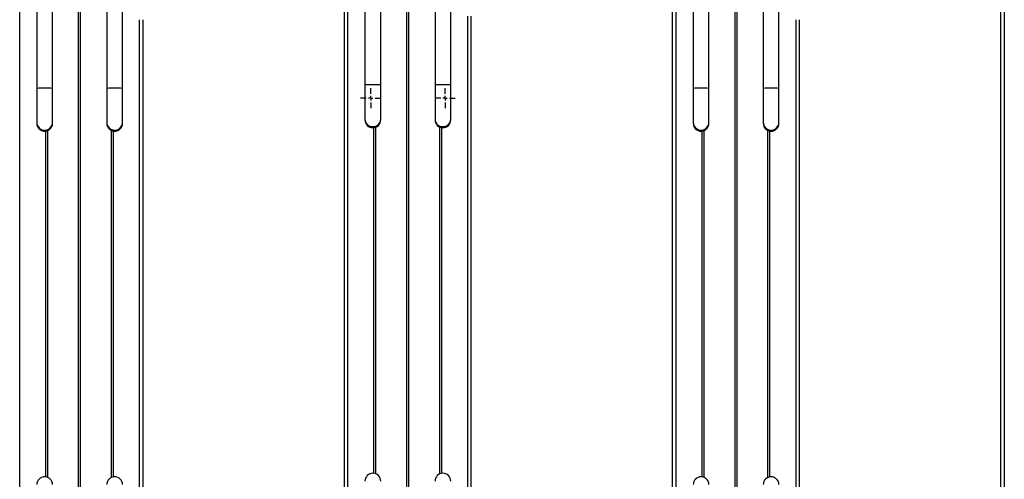
# Model space of a CAD drawing. Units: millimetres. Extents: x 1091 to 4285, y -1716 to 2231.
# Drawn here: x 2432 to 3557, y 969 to 1494 of the extents above; entities that cross this region are included whole.
import ezdxf

# ---------------------------------------------------------------- set-up
doc = ezdxf.new("R2010")
doc.units = ezdxf.units.MM
doc.layers.add('Default', color=7, linetype='Continuous')
doc.layers.add('GRAY', color=7, linetype='Continuous')

# ---------------------------------------------------------------- blocks, each defined once
blk = doc.blocks.new('SW_CENTERMARKSYMBOL_9')
at = {"layer": 'GRAY', "color": 7, "linetype": 'Continuous'}
for p, q in [((0.329, 0.471), (0.329, 0.657)), ((0.186, 0.329), (0, 0.329)), ((0.329, 0.329), (0.257, 0.329)), ((0.329, 0.329), (0.329, 0.4)), ((0.329, 0.329), (0.4, 0.329)), ((0.329, 0.329), (0.329, 0.257)), ((0.471, 0.329), (0.657, 0.329)), ((0.329, 0.186), (0.329, 0))]:
    blk.add_line(p, q, dxfattribs=at)
blk = doc.blocks.new('SW_CENTERMARKSYMBOL_7')
at = {"layer": 'GRAY', "color": 7, "linetype": 'Continuous'}
for p, q in [((0.329, 0.471), (0.329, 0.657)), ((0.186, 0.329), (0, 0.329)), ((0.329, 0.329), (0.257, 0.329)), ((0.329, 0.329), (0.329, 0.4)), ((0.329, 0.329), (0.4, 0.329)), ((0.329, 0.329), (0.329, 0.257)), ((0.471, 0.329), (0.657, 0.329)), ((0.329, 0.186), (0.329, 0))]:
    blk.add_line(p, q, dxfattribs=at)
blk = doc.blocks.new('SE1')
at = {"color": 7, "linetype": 'Continuous'}
for p, q in [((2432.1, 474.7), (2432.1, 1974)), ((2499.4, 483.2), (2499.4, 1973.2)), ((2501.7, 483.2), (2501.7, 1973.2)), ((2803.1, 478.5), (2803.1, 1977.8)), ((2807.1, 478.7), (2807.1, 1978)), ((2874.4, 487.2), (2874.4, 1977.2)), ((2876.7, 487.2), (2876.7, 1977.2)), ((3178.1, 474.5), (3178.1, 1973.8)), ((3182.1, 474.7), (3182.1, 1974)), ((3249.4, 483.2), (3249.4, 1973.2)), ((3251.7, 483.2), (3251.7, 1973.2)), ((3553.1, 478.5), (3553.1, 1977.8)), ((3557.1, 478.7), (3557.1, 1978)), ((2826.6, 1769.4), (2826.6, 1419.6)), ((2844.6, 1419.6), (2844.6, 1769.4)), ((2906.6, 1769.4), (2906.6, 1419.6)), ((2924.6, 1419.6), (2924.6, 1769.4)), ((2451.6, 1765.4), (2451.6, 1415.6)), ((2469.6, 1415.6), (2469.6, 1765.4)), ((2531.6, 1765.4), (2531.6, 1415.6)), ((2549.6, 1415.6), (2549.6, 1765.4)), ((3201.6, 1765.4), (3201.6, 1415.6)), ((3219.6, 1415.6), (3219.6, 1765.4)), ((3281.6, 1765.4), (3281.6, 1415.6)), ((3299.6, 1415.6), (3299.6, 1765.4)), ((2944.1, 478.7), (2944.1, 1498.2)), ((2948.1, 478.5), (2948.1, 1498.2)), ((2569.1, 474.7), (2569.1, 1494.2)), ((2573.1, 474.5), (2573.1, 1494.2)), ((3319.1, 474.7), (3319.1, 1494.2)), ((3323.1, 474.5), (3323.1, 1494.2)), ((2826.6, 1419.6), (2826.6, 1380.9)), ((2844.6, 1380.9), (2844.6, 1419.6)), ((2906.6, 1419.6), (2906.6, 1380.9)), ((2924.6, 1380.9), (2924.6, 1419.6)), ((2451.6, 1415.6), (2451.6, 1376.9)), ((2469.6, 1376.9), (2469.6, 1415.6)), ((2531.6, 1415.6), (2531.6, 1376.9)), ((2549.6, 1376.9), (2549.6, 1415.6)), ((3201.6, 1415.6), (3201.6, 1376.9)), ((3219.6, 1376.9), (3219.6, 1415.6)), ((3281.6, 1415.6), (3281.6, 1376.9)), ((3299.6, 1376.9), (3299.6, 1415.6)), ((2451.6, 1376.9), (2451.6, 1375.7)), ((2469.6, 1375.7), (2469.6, 1376.9)), ((2531.6, 1376.9), (2531.6, 1375.7)), ((2549.6, 1375.7), (2549.6, 1376.9)), ((2826.6, 1380.9), (2826.6, 1379.7)), ((2844.6, 1379.7), (2844.6, 1380.9)), ((2906.6, 1380.9), (2906.6, 1379.7)), ((2924.6, 1379.7), (2924.6, 1380.9)), ((3201.6, 1376.9), (3201.6, 1375.7)), ((3219.6, 1375.7), (3219.6, 1376.9)), ((3281.6, 1376.9), (3281.6, 1375.7)), ((3299.6, 1375.7), (3299.6, 1376.9)), ((2461.8, 971.6), (2461.8, 1366.8)), ((2464.1, 970.9), (2464.1, 1367.4)), ((2537, 970.9), (2537, 1367.4)), ((2539.3, 971.6), (2539.3, 1366.8)), ((2836.8, 975.6), (2836.8, 1370.8)), ((2839.1, 974.9), (2839.1, 1371.4)), ((2912, 974.9), (2912, 1371.4)), ((2914.3, 975.6), (2914.3, 1370.8)), ((3211.8, 971.6), (3211.8, 1366.8)), ((3214.1, 970.9), (3214.1, 1367.4)), ((3287, 970.9), (3287, 1367.4)), ((3289.3, 971.6), (3289.3, 1366.8))]:
    blk.add_line(p, q, dxfattribs=at)
for centre, radius, start, end in [((2833.2, 1349.1), 70.8, 88.1187, 95.4111), ((2837.9, 1349.1), 70.8, 84.5889, 91.8813), ((2913.2, 1349.1), 70.8, 88.1187, 95.4111), ((2917.9, 1349.1), 70.8, 84.5889, 91.8813), ((2458.2, 1345.1), 70.8, 88.1187, 95.4111), ((2462.9, 1345.1), 70.8, 84.5889, 91.8813), ((2538.2, 1345.1), 70.8, 88.1187, 95.4111), ((2542.9, 1345.1), 70.8, 84.5889, 91.8813), ((3208.2, 1345.1), 70.8, 88.1187, 95.4111), ((3212.9, 1345.1), 70.8, 84.5889, 91.8813), ((3288.2, 1345.1), 70.8, 88.1187, 95.4111), ((3292.9, 1345.1), 70.8, 84.5889, 91.8813), ((2460.6, 1376.9), 9, 180.0131, 270.0141), ((2460.6, 1375.7), 9, 180.0215, 359.9785), ((2460.6, 1376.9), 9, 269.9859, 359.9869), ((2540.6, 1376.9), 9, 180.0131, 270.0141), ((2540.6, 1375.7), 9, 180.0215, 359.9785), ((2540.6, 1376.9), 9, 269.9859, 359.9869), ((2835.6, 1380.9), 9, 180.0131, 270.0141), ((2835.6, 1379.7), 9, 180.0215, 359.9785), ((2835.6, 1380.9), 9, 269.9859, 359.9869), ((2915.6, 1380.9), 9, 180.0131, 270.0141), ((2915.6, 1379.7), 9, 180.0215, 359.9785), ((2915.6, 1380.9), 9, 269.9859, 359.9869), ((3210.6, 1376.9), 9, 180.0131, 270.0141), ((3210.6, 1375.7), 9, 180.0215, 359.9785), ((3210.6, 1376.9), 9, 269.9859, 359.9869), ((3290.6, 1376.9), 9, 180.0131, 270.0141), ((3290.6, 1375.7), 9, 180.0215, 359.9785), ((3290.6, 1376.9), 9, 269.9859, 359.9869), ((2460.6, 962.7), 9, 0, 180), ((2540.6, 962.7), 9, 0, 180), ((2835.6, 966.7), 9, 0, 180), ((2915.6, 966.7), 9, 0, 180), ((3210.6, 962.7), 9, 0, 180), ((3290.6, 962.7), 9, 0, 180)]:
    blk.add_arc(centre, radius, start, end, dxfattribs=at)
at = {"layer": 'GRAY', "color": 7, "xscale": 35, "yscale": 35, "zscale": 35}
for name, p in [('SW_CENTERMARKSYMBOL_7', (2821.6, 1393)), ('SW_CENTERMARKSYMBOL_9', (2906.6, 1393))]:
    blk.add_blockref(name, p, dxfattribs=at)
blk = doc.blocks.new('SE')
at = {"layer": 'Default'}
blk.add_blockref('SE1', (0, 0), dxfattribs=at)

msp = doc.modelspace()

# ---------------------------------------------------------------- block references
msp.add_blockref('SE', (0, 0))

doc.saveas('drawing.dxf')
